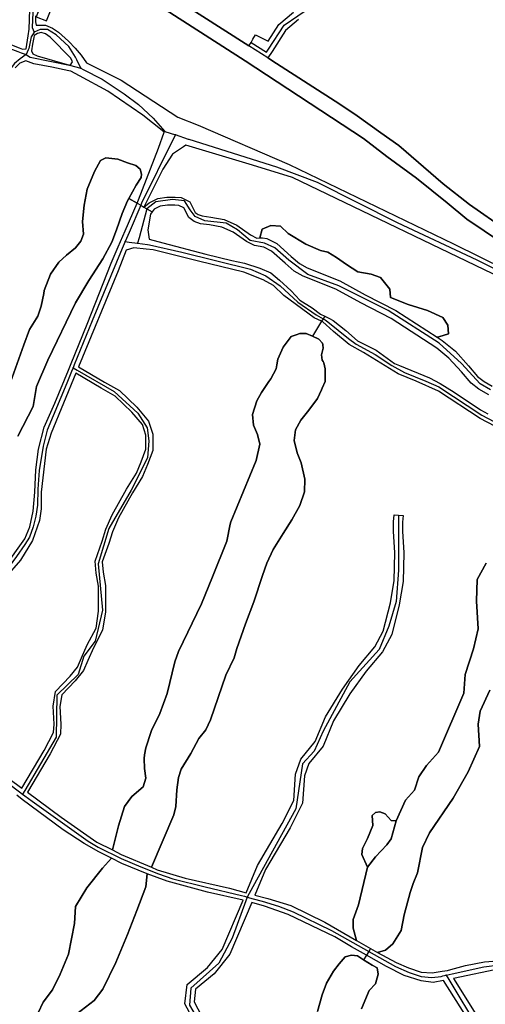
# Model space of a CAD drawing. Units: metres. Extents: x 43663 to 154329, y 406692 to 581000.
# Drawn here: x 95975 to 96282, y 484139 to 484788 of the extents above; entities that cross this region are included whole.
import ezdxf

# ---------------------------------------------------------------- set-up
doc = ezdxf.new("R2010")
doc.units = ezdxf.units.M
for name, color, linetype in [('0_TERREIN', 3, 'Continuous'), ('1_WATER', 5, 'Continuous'), ('2_GEBOUWEN', 1, 'Continuous'), ('3_WEGEN', 6, 'Continuous')]:
    doc.layers.add(name, color=color, linetype=linetype)

# ---------------------------------------------------------------- blocks, each defined once
blk = doc.blocks.new('24_oost.gml_terrain')
for points in [[(95937.063, 484789.95), (95941.44, 484783.818), (95943.168, 484782.858), (95946.897, 484780.786), (95947.703, 484780.338), (95948.758, 484779.752), (95974.937, 484769.396), (95977.199, 484768.501), (95979.482, 484768.708), (95980.78, 484777.214), (95981.462, 484781.685), (95981.973, 484794.652)], [(96032.921, 484830.349), (96126.266, 484770.577), (96127.649, 484772.947), (96128.837, 484774.982), (96130.543, 484777.888), (96138.911, 484773.697), (96146.041, 484784.66), (96155.583, 484792.869)], [(95985.723, 484790.435), (95985.579, 484786.419), (95986.17, 484784.255), (95992.221, 484784.255), (95996.941, 484782.24), (96000.861, 484779.64), (96007.399, 484773.778), (96007.706, 484773.482), (96011.857, 484769.125), (96015.8, 484764.558), (96019.328, 484759.369), (96042.156, 484747.954), (96079.532, 484723.766), (96092.818, 484718.366), (96152.834, 484692.593), (96260.913, 484640.183), (96312.531, 484614.813)], [(96158.833, 484788.047), (96150.433, 484780.821), (96141.468, 484767.037), (96138.624, 484762.664), (96144.448, 484758.935), (96186.124, 484732.163), (96197.458, 484724.607), (96213.108, 484713.29), (96224.911, 484705.107), (96254.286, 484679.822), (96271.622, 484666.098), (96295.459, 484649.483)], [(96292.686, 484641.052), (96269.812, 484656.463), (96256.81, 484667.298), (96236.585, 484683.432), (96217.082, 484697.88), (96201.792, 484709.678), (96123.779, 484760.726), (96039.354, 484815.198)], [(96009.153, 484758.913), (96010.099, 484760.097), (96008.969, 484762.568), (95995.26, 484776.416), (95992.221, 484778.519), (95989.421, 484779.519), (95986.979, 484778.831), (95984.85, 484777.536), (95984.601, 484776.065), (95983.63, 484771.764), (95982.982, 484767.28), (95983.815, 484765.336), (95986.775, 484763.995), (96007.965, 484757.885), (96009.153, 484758.913)], [(96007.686, 484754.27), (95996.465, 484756.71), (95984.538, 484758.878), (95979.399, 484760.771), (95975.426, 484759.205), (95972.209, 484756.086)], [(95967.026, 484543.109), (95978.018, 484573.751), (95981.666, 484583.919), (95987.282, 484592.622), (95989.341, 484599.312), (95991.232, 484607.531), (95991.281, 484609.585), (95995.586, 484620.35), (96000.969, 484628.244), (96005.992, 484632.909), (96012.121, 484637.67), (96015.637, 484641.94), (96017.395, 484646.713), (96016.642, 484655.002), (96017.647, 484665.803), (96019.656, 484676.354), (96024.428, 484687.909), (96028.447, 484695.193), (96031.964, 484696.952), (96040.001, 484695.947), (96046.281, 484693.686), (96051.807, 484691.928), (96054.57, 484689.416), (96055.575, 484686.15), (96055.323, 484683.889), (96052.058, 484678.866), (96047.182, 484670.173), (96052.575, 484667.041), (96053.565, 484669.32), (96066.585, 484703.375), (96070.398, 484713.796), (96069.116, 484714.81), (96056.317, 484724.941), (96033.215, 484740.859), (96014.726, 484750.864), (96008.933, 484753.999), (96007.686, 484754.27)], [(96154.887, 484683.863), (96128.704, 484692.078), (96084.725, 484705.179), (96083.082, 484704.087), (96075.826, 484699.267), (96069.642, 484689.416), (96056.972, 484664.486), (96060.445, 484667.185), (96066.265, 484670.097), (96072.244, 484671.039), (96077.665, 484671.039), (96081.564, 484670.685), (96087.317, 484668.03), (96090.823, 484661.019), (96092.721, 484659.663), (96095.517, 484658.614), (96101.092, 484657.917), (96109.861, 484656.273), (96118.365, 484652.601), (96127.334, 484646.235), (96131.57, 484644.117), (96133.409, 484644.214), (96134.996, 484650.003), (96140.624, 484652.414), (96147.057, 484651.878), (96152.15, 484647.053), (96163.676, 484640.083), (96173.324, 484635.794), (96178.148, 484634.721), (96184.045, 484631.236), (96190.478, 484626.679), (96197.982, 484621.854), (96206.827, 484620.245), (96212.992, 484618.101), (96219.157, 484610.327), (96219.425, 484604.966), (96231.218, 484600.407), (96243.815, 484596.387), (96254, 484591.83), (96257.216, 484586.736), (96257.752, 484581.107), (96251.32, 484578.962), (96250.229, 484578.792), (96253.656, 484576.615), (96262.27, 484569.538), (96270.923, 484559.991), (96276.857, 484552.977), (96281.134, 484549.651), (96286.531, 484546.599)], [(96298.339, 484615.063), (96154.887, 484683.863)], [(96052.575, 484667.041), (96047.182, 484670.173), (96046.281, 484668.568), (96042.764, 484660.277), (96038.997, 484649.476), (96035.983, 484641.437), (96030.032, 484630.397), (96020.703, 484616.044), (96012.092, 484601.332), (95993.792, 484563.654), (95986.257, 484546.43), (95984.105, 484533.153), (95973.997, 484513.623)], [(95965.088, 484426.938), (95978.722, 484445.956), (95981.952, 484453.851), (95984.105, 484464.257), (95985.181, 484476.815), (95985.899, 484491.528), (95987.694, 484505.164), (95991.281, 484519.517), (95998.457, 484535.307), (96007.345, 484557.15), (96009.074, 484561.401), (96019.627, 484587.337), (96035.414, 484627.527), (96040.079, 484638.268), (96044.698, 484648.905), (96052.575, 484667.041)], [(96250.229, 484578.792), (96251.32, 484578.962), (96257.752, 484581.107), (96257.216, 484586.736), (96254, 484591.83), (96243.815, 484596.387), (96231.218, 484600.407), (96219.425, 484604.966), (96219.157, 484610.327), (96212.992, 484618.101), (96206.827, 484620.245), (96197.982, 484621.854), (96190.478, 484626.679), (96184.045, 484631.236), (96178.148, 484634.721), (96173.324, 484635.794), (96163.676, 484640.083), (96152.15, 484647.053), (96147.057, 484651.878), (96140.624, 484652.414), (96134.996, 484650.003), (96133.409, 484644.214), (96135.251, 484644.312), (96137.967, 484643.839), (96144.64, 484640.503), (96154.044, 484632.008), (96159.542, 484627.295), (96164.66, 484624.37), (96186.068, 484615.914), (96202.91, 484606.687), (96223.092, 484596.307), (96250.229, 484578.792)], [(96058.564, 484636.869), (96050.551, 484637.67), (96045.287, 484636.006), (96040.079, 484622.503), (96014.029, 484559.385), (96031.133, 484549.118), (96040.91, 484543.615), (96052.521, 484532.609), (96060.159, 484523.437), (96062.909, 484514.877), (96062.909, 484504.176), (96059.548, 484495.004), (96056.188, 484487.055), (96049.465, 484476.354), (96040.299, 484459.845), (96036.327, 484450.673), (96033.883, 484443.03), (96029.605, 484430.8), (96030.216, 484424.074), (96031.744, 484415.208), (96031.744, 484398.029), (96029.911, 484385.8), (96023.8, 484374.182), (96020.134, 484365.927), (96017.384, 484359.201), (96011.884, 484352.475), (96003.024, 484343.303), (96001.801, 484335.66), (96002.412, 484324.042), (96002.107, 484317.317), (95995.385, 484304.475), (95980.407, 484279.089), (96002.535, 484262.783), (96026.15, 484246.21), (96036.36, 484241.104), (96040.274, 484256.995), (96044.271, 484269.653), (96049.156, 484276.316), (96056.484, 484282.756), (96058.26, 484288.308), (96057.372, 484294.748), (96057.15, 484301.41), (96057.523, 484303.723), (96058.26, 484308.294), (96061.804, 484319.137), (96062.035, 484319.842), (96067.587, 484330.946), (96072.472, 484344.048), (96077.357, 484364.923), (96079.8, 484371.807), (96095.122, 484403.119), (96102.339, 484420.885), (96111.785, 484444.371), (96113.954, 484455.624), (96114.273, 484457.279), (96130.941, 484497.654), (96133.479, 484508.438), (96131.829, 484514.654), (96129.165, 484520.87), (96128.658, 484527.975), (96131.576, 484536.982), (96134.494, 484542.437), (96139.314, 484549.542), (96140.797, 484551.329), (96144.178, 484557.907), (96144.643, 484560.579), (96145.404, 484564.385), (96148.829, 484572.123), (96154.158, 484579.228), (96157.456, 484580.401), (96159.866, 484581.258), (96163.926, 484581.258), (96168.226, 484579.446), (96172.375, 484577.456), (96174.836, 484574.914), (96174.989, 484573.741), (96175.267, 484571.602), (96174.041, 484567.128), (96174.559, 484563.665), (96175.118, 484562.687), (96175.621, 484561.806), (96176.586, 484557.913), (96176.486, 484549.542), (96174.405, 484545.139), (96173.98, 484544.196), (96171.411, 484538.504), (96165.829, 484530.639), (96160.501, 484524.169), (96156.949, 484517.826), (96156.061, 484510.721), (96158.09, 484502.729), (96160.628, 484496.132), (96163.165, 484485.348), (96162.911, 484476.975), (96159.866, 484467.968), (96154.522, 484458.415), (96148.749, 484449.532), (96142.309, 484438.873), (96138.09, 484429.99), (96135.203, 484421.773), (96129.541, 484404.452), (96124.065, 484389.955), (96118.217, 484373.806), (96116.439, 484367.588), (96111.11, 484356.262), (96100.895, 484326.726), (96097.786, 484320.286), (96093.345, 484314.512), (96088.016, 484304.741), (96081.576, 484294.304), (96079.8, 484288.752), (96078.69, 484280.757), (96078.023, 484269.653), (96076.691, 484264.324), (96062.064, 484229.674), (96065.759, 484228.09), (96084.299, 484222.612), (96113.373, 484215.87), (96124.4, 484212.929), (96131.963, 484230.795), (96148.209, 484258.551), (96155.737, 484273.618), (96156.926, 484291.064), (96160.492, 484300.976), (96170.002, 484312.474), (96176.738, 484328.731), (96187.833, 484347.087), (96198.928, 484362.551), (96209.23, 484374.842), (96214.778, 484385.151), (96219.533, 484403.786), (96221.91, 484418.457), (96222.306, 484436.696), (96221.514, 484450.969), (96221.514, 484457.154), (96221.91, 484461.912), (96224.89, 484461.664), (96227.794, 484461.422), (96227.418, 484456.909), (96227.418, 484451.133), (96228.214, 484436.796), (96227.804, 484417.918), (96225.319, 484402.582), (96220.32, 484382.99), (96214.142, 484371.511), (96203.596, 484358.929), (96192.766, 484343.834), (96182.021, 484326.059), (96175.117, 484309.394), (96165.7, 484298.007), (96162.761, 484289.841), (96161.547, 484272.037), (96153.403, 484255.737), (96137.251, 484228.143), (96130.161, 484211.392), (96138.654, 484209.127), (96153.823, 484204.492), (96176.156, 484193.536), (96197.118, 484181.457), (96194.959, 484189.555), (96194.959, 484195.216), (96198.405, 484205.064), (96204.34, 484229.843), (96200.733, 484238.048), (96201.004, 484242.121), (96204.262, 484248.639), (96207.793, 484257.33), (96207.521, 484263.847), (96209.694, 484265.748), (96212.409, 484266.292), (96215.94, 484264.934), (96220.013, 484260.588), (96223.24, 484260.294), (96229.419, 484273.996), (96235.327, 484280.397), (96238.28, 484289.259), (96243.203, 484296.645), (96251.08, 484305.507), (96267.817, 484344.405), (96268.802, 484356.714), (96274.217, 484373.455), (96277.171, 484386.749), (96276.186, 484404.966), (96276.678, 484419.245), (96282.586, 484430.077)], [(96285.047, 484346.374), (96278.648, 484332.588), (96277.171, 484323.972), (96278.155, 484309.201), (96270.771, 484292.46), (96260.742, 484275.283), (96245.288, 484252.286), (96240.534, 484242.771), (96237.296, 484225.99), (96234.342, 484219.097), (96232.374, 484213.189), (96228.435, 484198.418), (96226.465, 484188.078), (96221.05, 484179.215), (96216.182, 484175.084), (96211.043, 484173.638), (96223.213, 484166.93), (96231.48, 484163.509), (96239.747, 484160.658), (96246.875, 484160.088), (96253.499, 484161.192), (96257.138, 484161.798), (96259.326, 484162.385), (96268.826, 484164.934), (96281.371, 484167.501), (96303.607, 484169.211)], [(96297.913, 484515.259), (96278.501, 484525.251), (96251.096, 484543.237), (96236.537, 484549.803), (96224.547, 484554.657), (96213.128, 484561.794), (96201.71, 484568.646), (96192.289, 484574.07), (96182.012, 484582.635), (96177.041, 484587.009), (96174.875, 484588.916), (96174.044, 484589.29), (96169.166, 484591.485), (96149.183, 484606.331), (96142.482, 484612.801), (96135.7, 484616.569), (96122.891, 484621.593), (96093, 484628.878), (96063.11, 484636.414), (96058.564, 484636.869)], [(95976.735, 484281.795), (95991.418, 484306.682), (95997.619, 484318.528), (95997.868, 484324.026), (95997.244, 484335.902), (95998.768, 484345.429), (96008.49, 484355.493), (96013.44, 484361.548), (96015.959, 484367.707), (96019.713, 484376.162), (96025.536, 484387.233), (96027.206, 484398.367), (96027.206, 484414.82), (96025.713, 484423.482), (96024.996, 484431.37), (96029.579, 484444.471), (96032.073, 484452.27), (96036.223, 484461.853), (96045.557, 484478.664), (96052.149, 484489.159), (96055.325, 484496.669), (96058.372, 484504.981), (96058.372, 484514.166), (96056.108, 484521.21), (96049.205, 484529.499), (96038.195, 484539.935), (96028.852, 484545.194), (96012.278, 484555.143), (95995.945, 484515.57), (95992.716, 484505.164), (95989.487, 484476.815), (95989.487, 484465.692), (95988.41, 484458.157), (95983.746, 484444.88), (95975.852, 484431.962), (95965.447, 484420.12)], [(95951.603, 484300.314), (95976.735, 484281.795)], [(96089.961, 484128.779), (96084.017, 484139.88), (96085.602, 484152.568), (96099.074, 484163.67), (96108.584, 484175.565), (96122.367, 484208.123), (96099.046, 484213.341), (96072.5, 484220.505), (96059.244, 484225.395), (96058.28, 484216.744), (96052.457, 484201.214), (96046.31, 484185.359), (96038.546, 484166.915), (96030.134, 484149.443), (96024.311, 484142), (96012.988, 484133.264)], [(95987.43, 484133.749), (95990.666, 484140.869), (95996.812, 484148.957), (96001.989, 484159.311), (96007.488, 484172.577), (96011.371, 484192.639), (96012.018, 484203.964), (96019.458, 484216.259), (96029.811, 484229.202), (96035.628, 484235.783), (96027.414, 484239.889), (96017.723, 484245.367), (96003.875, 484254.471), (95976.964, 484274.451), (95973.301, 484277.17)], [(96223.24, 484260.294), (96220.013, 484260.588), (96215.94, 484264.934), (96212.409, 484266.292), (96209.694, 484265.748), (96207.521, 484263.847), (96207.793, 484257.33), (96204.262, 484248.639), (96201.004, 484242.121), (96200.733, 484238.048), (96204.34, 484229.843), (96209.728, 484236.576), (96217.112, 484244.453), (96220.066, 484248.393), (96223.24, 484260.294)], [(96193.768, 484177.405), (96182.897, 484183.844), (96152.138, 484198.593), (96136.549, 484204.071), (96128.086, 484206.489), (96113.704, 484172.514), (96103.302, 484159.504), (96091.17, 484149.505), (96090.109, 484141.012), (96094.997, 484131.882)], [(96350.385, 484138.084), (96343.531, 484144.497), (96338.901, 484150.67), (96333.962, 484157.77), (96332.842, 484158.777), (96330.875, 484160.548), (96325.097, 484161.659), (96318.431, 484162.939), (96305.887, 484163.224), (96292.488, 484162.939), (96260.931, 484156.399), (96279.071, 484127.64)], [(96273.702, 484124.71), (96254.507, 484155.141), (96247.73, 484153.815), (96239.747, 484154.956), (96228.629, 484158.377), (96216.913, 484164.323), (96203.666, 484171.811), (96193.768, 484177.405)], [(96171.512, 484134.721), (96174.423, 484145.722), (96177.335, 484153.488), (96181.864, 484161.254), (96185.746, 484166.107), (96189.628, 484170.637), (96193.834, 484171.931), (96197.716, 484171.284), (96201.796, 484168.7), (96207.422, 484165.136), (96210.657, 484163.519), (96211.303, 484159.312), (96209.686, 484152.841), (96205.481, 484148.634), (96200.447, 484136.491)]]:
    blk.add_lwpolyline(points)
blk = doc.blocks.new('24_oost.gml_water')
for points in [[(96126.266, 484770.577), (96032.921, 484830.349)], [(96039.354, 484815.198), (96123.779, 484760.726), (96201.792, 484709.678), (96217.082, 484697.88), (96236.585, 484683.432), (96256.81, 484667.298), (96269.812, 484656.463), (96292.686, 484641.052)], [(96295.459, 484649.483), (96271.622, 484666.098), (96254.286, 484679.822), (96224.911, 484705.107), (96213.108, 484713.29), (96197.458, 484724.607), (96186.124, 484732.163), (96144.448, 484758.935), (96138.624, 484762.664), (96126.266, 484770.577)], [(96047.182, 484670.173), (96052.058, 484678.866), (96055.323, 484683.889), (96055.575, 484686.15), (96054.57, 484689.416), (96051.807, 484691.928), (96046.281, 484693.686), (96040.001, 484695.947), (96031.964, 484696.952), (96028.447, 484695.193), (96024.428, 484687.909), (96019.656, 484676.354), (96017.647, 484665.803), (96016.642, 484655.002), (96017.395, 484646.713), (96015.637, 484641.94), (96012.121, 484637.67), (96005.992, 484632.909), (96000.969, 484628.244), (95995.586, 484620.35), (95991.281, 484609.585), (95991.232, 484607.531), (95989.341, 484599.312), (95987.282, 484592.622), (95981.666, 484583.919), (95978.018, 484573.751), (95967.026, 484543.109)], [(95973.997, 484513.623), (95984.105, 484533.153), (95986.257, 484546.43), (95993.792, 484563.654), (96012.092, 484601.332), (96020.703, 484616.044), (96030.032, 484630.397), (96035.983, 484641.437), (96038.997, 484649.476), (96042.764, 484660.277), (96046.281, 484668.568), (96047.182, 484670.173)], [(96047.182, 484670.173), (96052.575, 484667.041), (96054.975, 484665.647), (96056.972, 484664.486), (96059.069, 484663.269), (96062.506, 484661.275)], [(96284.281, 484540.809), (96277.715, 484544.521), (96272.577, 484548.517), (96266.297, 484555.94), (96258.018, 484565.076), (96250.025, 484571.642), (96220.05, 484591.056), (96200.067, 484601.333), (96183.488, 484610.416), (96162.029, 484618.892), (96156.034, 484622.318), (96150.039, 484627.457), (96141.19, 484635.451), (96136.051, 484638.02), (96129.914, 484639.091), (96124.632, 484641.731), (96115.783, 484648.012), (96108.322, 484651.234), (96100.284, 484652.741), (96094.256, 484653.495), (96090.237, 484655.002), (96086.722, 484657.514), (96083.455, 484664.045), (96080.19, 484665.552), (96077.427, 484665.803), (96072.656, 484665.803), (96067.882, 484665.05), (96063.863, 484663.04), (96062.506, 484661.275), (96061.352, 484659.775), (96059.619, 484649.429), (96060.577, 484643.411), (96069.607, 484640.871), (96097.772, 484633.399), (96115.104, 484629.38), (96123.393, 484627.623), (96133.44, 484624.356), (96140.724, 484621.091), (96146.501, 484616.318), (96154.035, 484609.284), (96159.745, 484603.19), (96168.024, 484598.051), (96173.448, 484594.054), (96176.341, 484592.558), (96179.322, 484591.017), (96181.727, 484589.772), (96190.005, 484583.206), (96197.713, 484576.354), (96209.988, 484570.359), (96222.264, 484561.508), (96225.404, 484560.081), (96245.101, 484552.087), (96252.238, 484548.376), (96261.373, 484542.666), (96278.787, 484530.961), (96283.64, 484528.391)], [(96176.341, 484592.558), (96175.187, 484590.916), (96174.044, 484589.29), (96168.226, 484579.446)], [(96076.691, 484264.324), (96078.023, 484269.653), (96078.69, 484280.757), (96079.8, 484288.752), (96081.576, 484294.304), (96088.016, 484304.741), (96093.345, 484314.512), (96097.786, 484320.286), (96100.895, 484326.726), (96111.11, 484356.262), (96116.439, 484367.588), (96118.217, 484373.806), (96124.065, 484389.955), (96129.541, 484404.452), (96135.203, 484421.773), (96138.09, 484429.99), (96142.309, 484438.873), (96148.749, 484449.532), (96154.522, 484458.415), (96159.866, 484467.968), (96162.911, 484476.975), (96163.165, 484485.348), (96160.628, 484496.132), (96158.09, 484502.729), (96156.061, 484510.721), (96156.949, 484517.826), (96160.501, 484524.169), (96165.829, 484530.639), (96171.411, 484538.504), (96173.98, 484544.196), (96174.405, 484545.139), (96176.486, 484549.542), (96176.586, 484557.913), (96175.621, 484561.806), (96175.118, 484562.687), (96174.559, 484563.665), (96174.041, 484567.128), (96175.267, 484571.602), (96174.989, 484573.741), (96174.836, 484574.914), (96172.375, 484577.456), (96168.226, 484579.446), (96163.926, 484581.258), (96159.866, 484581.258), (96157.456, 484580.401), (96154.158, 484579.228), (96148.829, 484572.123), (96145.404, 484564.385), (96144.643, 484560.579), (96144.178, 484557.907), (96140.797, 484551.329), (96139.314, 484549.542), (96134.494, 484542.437), (96131.576, 484536.982), (96128.658, 484527.975), (96129.165, 484520.87), (96131.829, 484514.654), (96133.479, 484508.438), (96130.941, 484497.654), (96114.273, 484457.279), (96113.954, 484455.624), (96111.785, 484444.371), (96102.339, 484420.885), (96095.122, 484403.119), (96079.8, 484371.807), (96077.357, 484364.923), (96072.472, 484344.048), (96067.587, 484330.946), (96062.035, 484319.842), (96061.804, 484319.137), (96058.26, 484308.294), (96057.523, 484303.723), (96057.15, 484301.41), (96057.372, 484294.748), (96058.26, 484288.308), (96056.484, 484282.756), (96049.156, 484276.316), (96044.271, 484269.653), (96040.274, 484256.995), (96036.36, 484241.104), (96042.162, 484238.204), (96062.064, 484229.674), (96076.691, 484264.324)], [(96211.043, 484173.638), (96216.182, 484175.084), (96221.05, 484179.215), (96226.465, 484188.078), (96228.435, 484198.418), (96232.374, 484213.189), (96234.342, 484219.097), (96237.296, 484225.99), (96240.534, 484242.771), (96245.288, 484252.286), (96260.742, 484275.283), (96270.771, 484292.46), (96278.155, 484309.201), (96277.171, 484323.972), (96278.648, 484332.588), (96285.047, 484346.374)], [(96282.586, 484430.077), (96276.678, 484419.245), (96276.186, 484404.966), (96277.171, 484386.749), (96274.217, 484373.455), (96268.802, 484356.714), (96267.817, 484344.405), (96251.08, 484305.507), (96243.203, 484296.645), (96238.28, 484289.259), (96235.327, 484280.397), (96229.419, 484273.996), (96223.24, 484260.294), (96220.066, 484248.393), (96217.112, 484244.453), (96209.728, 484236.576), (96204.34, 484229.843), (96198.405, 484205.064), (96194.959, 484195.216), (96194.959, 484189.555), (96197.118, 484181.457), (96206.328, 484176.237), (96211.043, 484173.638)], [(96059.244, 484225.395), (96042.584, 484232.304), (96035.628, 484235.783), (96029.811, 484229.202), (96019.458, 484216.259), (96012.018, 484203.964), (96011.371, 484192.639), (96007.488, 484172.577), (96001.989, 484159.311), (95996.812, 484148.957), (95990.666, 484140.869), (95987.43, 484133.749)], [(96012.988, 484133.264), (96024.311, 484142), (96030.134, 484149.443), (96038.546, 484166.915), (96046.31, 484185.359), (96052.457, 484201.214), (96058.28, 484216.744), (96059.244, 484225.395)], [(96206.328, 484176.237), (96205.181, 484174.33), (96203.666, 484171.811), (96201.796, 484168.7)], [(96201.796, 484168.7), (96197.716, 484171.284), (96193.834, 484171.931), (96189.628, 484170.637), (96185.746, 484166.107), (96181.864, 484161.254), (96177.335, 484153.488), (96174.423, 484145.722), (96171.512, 484134.721)], [(96200.447, 484136.491), (96205.481, 484148.634), (96209.686, 484152.841), (96211.303, 484159.312), (96210.657, 484163.519), (96207.422, 484165.136), (96201.796, 484168.7)]]:
    blk.add_lwpolyline(points)
blk = doc.blocks.new('24_oost.gml_buildings')
blk.add_lwpolyline([(95996.482, 484795.805), (95989.663, 484798.574), (95986.101, 484789.803), (95992.919, 484787.033), (95996.482, 484795.805)])
blk = doc.blocks.new('24_oost.gml_roads')
for points in [[(96168.101, 485290.81), (96167.467, 485289.246), (96144.159, 485231.821), (96130.437, 485198.976), (96128.752, 485194.944), (96127.305, 485191.481), (96042.411, 484988.287), (95997.407, 484878.249), (95995.323, 484871.808), (95993.402, 484860.841), (95990.026, 484852.777), (95988.083, 484848.135), (95988.948, 484840.227), (95989.165, 484820.698), (95988.591, 484810.945), (95987.625, 484805.275), (95985.866, 484800.045), (95984.002, 484792.586), (95983.37, 484782.727), (95984.856, 484779.642)], [(96127.649, 484772.947), (96137.783, 484766.516), (96139.117, 484768.517), (96149.578, 484784.214), (96176.475, 484802.991), (96184.215, 484811.764), (96185.199, 484814.637), (96185.612, 484815.843)], [(95924.215, 484787.581), (95932.781, 484783.892), (95940.143, 484780.721), (95945.475, 484777.889), (95946.462, 484777.364), (95973.943, 484766.908), (95976.145, 484766.126), (95979.426, 484764.961)], [(95984.856, 484779.642), (95984.051, 484778.515), (95982.707, 484776.627), (95981.225, 484768.99), (95980.825, 484768.095), (95979.426, 484764.961)], [(96015.491, 484755.893), (96012.848, 484761.37), (96011.958, 484763.215), (96007.551, 484770.139), (95999.272, 484777.984), (95993.607, 484781.471), (95988.815, 484781.471), (95986.729, 484780.507), (95984.856, 484779.642)], [(95979.426, 484764.961), (95975.629, 484762.16), (95971.93, 484758.954), (95969.089, 484755.208), (95957.584, 484739.609), (95944.715, 484722.059), (95929.895, 484704.899), (95925.63, 484696.914), (95840.55, 484490.993), (95836.628, 484482.275), (95828.137, 484461.057), (95782.344, 484351.117), (95767.657, 484315.857), (95766.672, 484313.493)], [(95979.426, 484764.961), (95981.127, 484763.91), (95982.191, 484763.253), (96007.965, 484757.885), (96015.491, 484755.893)], [(96015.491, 484755.893), (96017.018, 484755.101), (96029.485, 484748.648), (96044.072, 484739.089), (96053.628, 484732.046), (96063.185, 484722.991), (96070.916, 484714.36), (96077.832, 484711.989)], [(96077.832, 484711.989), (96076.437, 484709.173), (96055.593, 484667.08), (96054.975, 484665.647), (96047.279, 484647.785), (96044.7, 484641.8)], [(96484.358, 484506.594), (96482.54, 484507.78), (96461.471, 484521.523), (96438.837, 484538.627), (96425.759, 484551.707), (96413.687, 484559.756), (96369.022, 484583.595), (96276.52, 484629.596), (96224.14, 484654.071), (96171.327, 484680.734), (96144.669, 484690.795), (96086.856, 484708.894), (96086.454, 484709.031), (96077.832, 484711.989)], [(96285.361, 484544.188), (96278.563, 484548.157), (96266.382, 484561.476), (96251.651, 484574.796), (96217.941, 484596.334), (96185.506, 484612.699), (96165.109, 484620.067), (96152.645, 484629.419), (96143.297, 484637.638), (96136.498, 484640.755), (96127.15, 484642.456), (96118.652, 484649.54), (96111.286, 484653.791), (96097.122, 484655.491), (96090.89, 484658.326), (96087.491, 484662.576), (96083.808, 484668.528), (96075.876, 484669.378), (96064.828, 484667.961), (96059.069, 484663.269), (96053.864, 484644.177), (96052.913, 484640.689)], [(96044.7, 484641.8), (96042.745, 484637.11), (96022.912, 484589.496), (96011.205, 484560.533), (96010.428, 484558.609)], [(96044.7, 484641.8), (96047.382, 484641.437), (96052.913, 484640.689)], [(96052.913, 484640.689), (96059.467, 484639.804), (96060.823, 484639.621), (96082.174, 484634.826), (96127.274, 484623.494), (96137.297, 484619.135), (96146.883, 484612.597), (96158.49, 484601.903), (96170.483, 484593.434), (96175.187, 484590.916), (96176.55, 484590.187), (96178.131, 484588.924), (96191.893, 484577.94), (96196.973, 484574.13), (96209.389, 484567.354), (96220.394, 484560.156), (96228.805, 484555.499), (96242.749, 484549.833), (96251.422, 484546.093), (96279.759, 484527.367), (96295.911, 484518.887)], [(96010.428, 484558.609), (96009.486, 484556.279), (96006.353, 484548.526), (95993.281, 484517.579), (95990.666, 484507.119), (95988.052, 484490.992), (95987.287, 484478.609), (95986.893, 484468.088), (95985.972, 484460.855), (95984.132, 484454.016), (95981.765, 484447.177), (95978.742, 484442.311), (95973.09, 484434.289), (95963.492, 484421.138), (95959.747, 484414.891), (95956.986, 484408.842), (95954.752, 484399.899), (95950.019, 484375.963), (95946.734, 484360.642), (95943.315, 484350.779), (95938.583, 484341.047), (95928.067, 484320.465), (95927.766, 484319.827), (95925.282, 484314.569)], [(96010.428, 484558.609), (96013.081, 484557.087), (96037.477, 484543.092), (96053.112, 484528.655), (96059.125, 484519.031), (96060.328, 484510.61), (96059.526, 484499.381), (96048.702, 484478.128), (96033.869, 484452.864), (96027.054, 484429.606), (96029.86, 484399.129), (96025.049, 484378.677), (96017.432, 484368.652), (96013.824, 484356.622), (95999.794, 484342.988), (95999.392, 484315.317), (95978.683, 484280.36), (95977.206, 484277.868)], [(96224.89, 484461.664), (96224.893, 484425.295), (96223.289, 484404.843), (96218.479, 484388.403), (96212.064, 484373.163), (96192.822, 484351.91), (96175.182, 484319.427), (96169.169, 484306.194), (96161.552, 484297.773), (96157.142, 484268.098), (96126.45, 484212.382), (96125.187, 484210.089)], [(95925.282, 484314.569), (95928.063, 484312.791), (95935.497, 484308.038), (95959.47, 484291.1), (95975.027, 484279.494), (95977.206, 484277.868)], [(95977.206, 484277.868), (95978.683, 484276.767), (95983.444, 484273.214), (96020.352, 484246.995), (96026.988, 484242.93), (96042.158, 484235.477), (96055.025, 484230.057), (96066.74, 484225.383), (96076.221, 484222.131), (96097.486, 484216.846), (96121.324, 484211.155), (96123.406, 484210.58), (96125.187, 484210.089)], [(96125.187, 484210.089), (96124.258, 484207.582), (96115.149, 484182.984), (96106.33, 484166.542), (96087.889, 484150.101), (96087.087, 484138.874), (96105.528, 484107.594), (96099.514, 484091.152), (96089.893, 484078.721), (96067.844, 484018.569), (96042.187, 483983.681), (96029.358, 483950.899), (96024.548, 483944.884), (96008.111, 483932.052), (95992.373, 483879.576), (95991.457, 483876.52)], [(96125.187, 484210.089), (96129.147, 484208.996), (96135.071, 484207.361), (96145.771, 484204.109), (96155.387, 484200.45), (96180.715, 484188.12), (96205.181, 484174.33), (96222.905, 484164.341), (96231.709, 484160.41), (96239.7, 484157.835), (96246.743, 484157.158), (96252.838, 484157.835), (96254.012, 484158.115), (96256.207, 484158.638)], [(96256.207, 484158.638), (96260.101, 484159.493), (96280.942, 484164.069), (96291.371, 484165.424), (96302.342, 484166.101), (96314.531, 484166.237), (96322.658, 484165.559), (96325.702, 484164.813), (96328.551, 484164.115)], [(96256.207, 484158.638), (96257.912, 484155.807), (96277.481, 484123.33), (96249.289, 484036.15), (96232.374, 484041.355), (96199.843, 483994.077), (96192.903, 483965.018), (96174.686, 483933.548), (96166.987, 483913.665)]]:
    blk.add_lwpolyline(points)
for p in [(95984.856, 484779.642), (95979.426, 484764.961), (96015.491, 484755.893), (96077.832, 484711.989), (96044.7, 484641.8), (96052.913, 484640.689), (96010.428, 484558.609), (95977.206, 484277.868), (96125.187, 484210.089), (96256.207, 484158.638)]:
    blk.add_point(p)

msp = doc.modelspace()

# ---------------------------------------------------------------- block references
at = {"layer": '0_TERREIN'}
msp.add_blockref('24_oost.gml_terrain', (0, 0), dxfattribs=at)
at = {"layer": '1_WATER'}
msp.add_blockref('24_oost.gml_water', (0, 0), dxfattribs=at)
at = {"layer": '2_GEBOUWEN'}
msp.add_blockref('24_oost.gml_buildings', (0, 0), dxfattribs=at)
at = {"layer": '3_WEGEN'}
msp.add_blockref('24_oost.gml_roads', (0, 0), dxfattribs=at)

doc.saveas('drawing.dxf')
